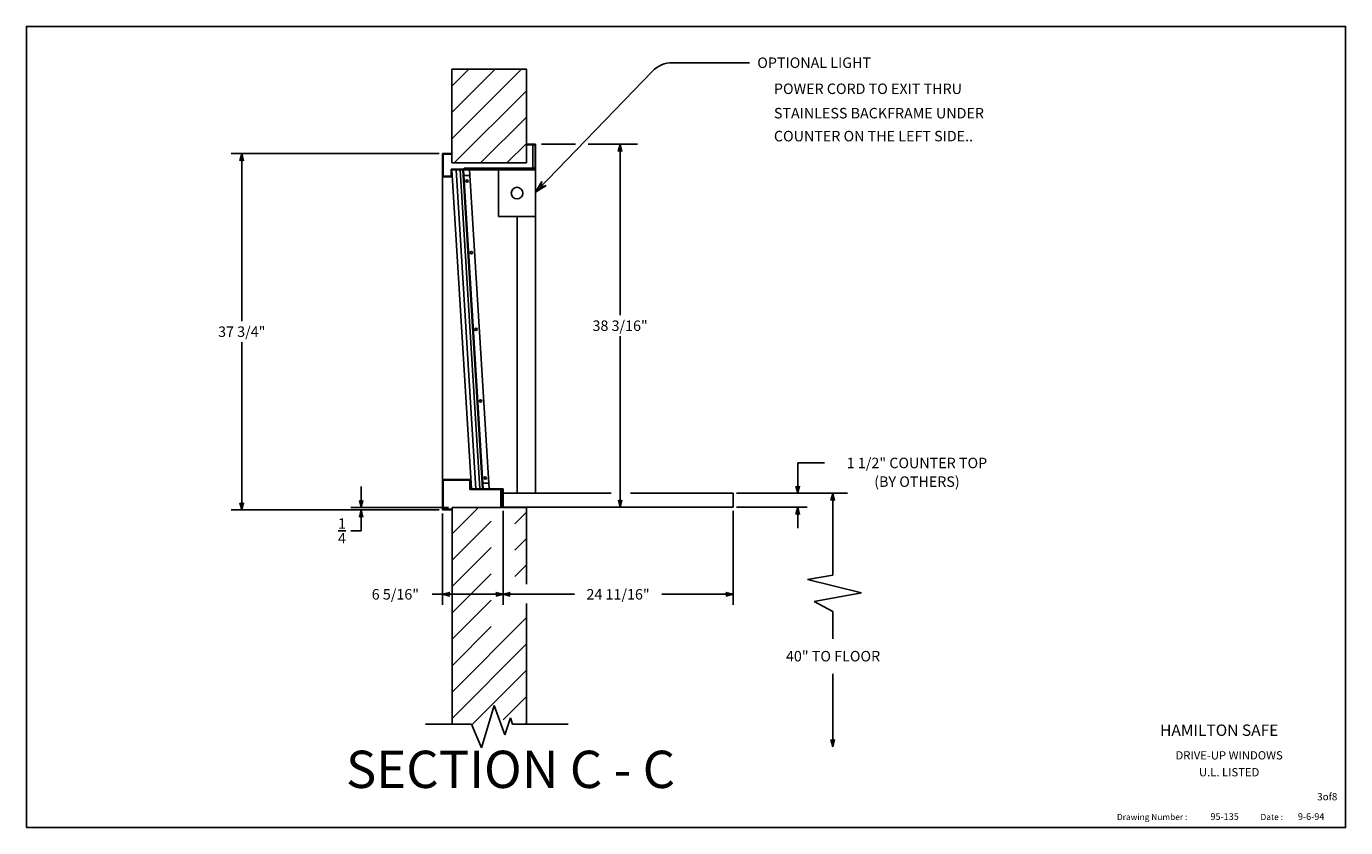
# Model space of a CAD drawing. Extents: x -63 to 998, y -61 to 609.
# Drawn here: x 857 to 998, y 416 to 502 of the extents above; entities that cross this region are included whole.
import ezdxf
from ezdxf.enums import TextEntityAlignment as Align

# ---------------------------------------------------------------- set-up
doc = ezdxf.new("R2010")
doc.units = 0
doc.header["$LTSCALE"] = 8
doc.header["$MEASUREMENT"] = 0
doc.layers.get('0').update_dxf_attribs({"linetype": 'CONTINUOUS'})
doc.layers.get('DEFPOINTS').update_dxf_attribs({"linetype": 'CONTINUOUS'})
doc.layers.add('2', color=7, linetype='CONTINUOUS')
doc.styles.add('ROMAND', font='romand')
doc.styles.add('SANSSERIF', font='sas_____.pfb')
doc.dimstyles.get("Standard").update_dxf_attribs({"dimtxt": 0.18, "dimasz": 0.18, "dimexe": 0.18, "dimexo": 0.0625, "dimgap": 0.09, "dimtad": 0, "dimtih": 1, "dimtoh": 1, "dimdec": 4, "dimzin": 0, "dimdsep": 46, "dimtxsty": 'Standard', "dimcen": 0.09, "dimadec": 0, "dimazin": 0, "dimtfac": 1, "dimtdec": 4, "dimtofl": 0, "dimtmove": 0, "dimatfit": 3, "dimfxl": 0, "dimtolj": 1, "dimtzin": 0, "dimarcsym": 0})

# ---------------------------------------------------------------- blocks, each defined once
blk = doc.blocks.new('*X20')
at = {"color": 0}
for p, q in [((760.25, 239.82), (767.74, 247.31)), ((760.25, 242.65), (764.91, 247.31)), ((760.25, 245.48), (762.09, 247.31)), ((760.51, 237.25), (768.25, 244.99)), ((763.34, 237.25), (768.25, 242.16)), ((766.17, 237.25), (768.25, 239.33))]:
    blk.add_line(p, q, dxfattribs=at)
blk = doc.blocks.new('ARROW', base_point=(63.5, 24.562))
for p, q in [((62.5, 24.562), (63.5, 24.562)), ((63.5, 24.562), (62.812, 24.734)), ((62.812, 24.734), (63.099, 24.562)), ((63.5, 24.562), (62.812, 24.391)), ((62.812, 24.391), (63.099, 24.562))]:
    blk.add_line(p, q)
blk = doc.blocks.new('*D58')
at = {"color": 0, "lineweight": -2}
for p, q in [((900.85, 487.91), (878.54, 487.91)), ((879.67, 486.79), (879.67, 469.91)), ((879.67, 450.79), (879.67, 467.66)), ((900.85, 449.66), (878.54, 449.66))]:
    blk.add_line(p, q, dxfattribs=at)
at = {"layer": 'DEFPOINTS', "color": 0}
for p in [(879.67, 487.91), (901.22, 487.91), (901.22, 449.66)]:
    blk.add_point(p, dxfattribs=at)
at = {"color": 0, "lineweight": -2, "xscale": 1.125, "yscale": 1.125, "zscale": 1.125}
for p, rotation in [((879.67, 487.91), 90), ((879.67, 449.66), 270)]:
    blk.add_blockref('ARROW', p, dxfattribs=dict(at, rotation=rotation))
at = {"color": 0, "insert": (879.67, 468.79), "char_height": 1.125, "attachment_point": 5}
blk.add_mtext('\\A1;37 3/4"', dxfattribs=at)
blk = doc.blocks.new('*D59')
at = {"color": 0, "lineweight": -2}
for p, q in [((892.49, 451.04), (892.49, 452.16)), ((901.88, 449.91), (891.37, 449.91)), ((900.85, 449.66), (891.37, 449.66)), ((892.49, 448.54), (892.49, 447.41)), ((892.49, 447.41), (891.37, 447.41))]:
    blk.add_line(p, q, dxfattribs=at)
at = {"layer": 'DEFPOINTS', "color": 0}
for p in [(892.49, 449.66), (901.22, 449.66), (902.25, 449.91)]:
    blk.add_point(p, dxfattribs=at)
at = {"color": 0, "lineweight": -2, "xscale": 1.125, "yscale": 1.125, "zscale": 1.125}
for p, rotation in [((892.49, 449.91), 270), ((892.49, 449.66), 90)]:
    blk.add_blockref('ARROW', p, dxfattribs=dict(at, rotation=rotation))
at = {"color": 0, "insert": (890.43, 447.41), "char_height": 1.125, "attachment_point": 5}
blk.add_mtext('\\A1;{\\H1.000000x;\\S1/4;}', dxfattribs=at)
blk = doc.blocks.new('*D60')
at = {"color": 0, "lineweight": -2}
for p, q in [((919.36, 488.91), (921.41, 488.91)), ((920.29, 487.79), (920.29, 470.55)), ((920.29, 451.07), (920.29, 468.3)), ((915.51, 449.94), (921.41, 449.94))]:
    blk.add_line(p, q, dxfattribs=at)
at = {"layer": 'DEFPOINTS', "color": 0}
for p in [(918.98, 488.91), (920.29, 488.91), (915.14, 449.94)]:
    blk.add_point(p, dxfattribs=at)
at = {"color": 0, "lineweight": -2, "xscale": 1.125, "yscale": 1.125, "zscale": 1.125}
for p, rotation in [((920.29, 488.91), 90), ((920.29, 449.94), 270)]:
    blk.add_blockref('ARROW', p, dxfattribs=dict(at, rotation=rotation))
at = {"color": 0, "insert": (920.29, 469.43), "char_height": 1.125, "attachment_point": 5}
blk.add_mtext('\\A1;38 3/16"', dxfattribs=at)
blk = doc.blocks.new('*D61')
at = {"color": 0, "lineweight": -2}
for p, q in [((907.72, 449.57), (907.72, 439.48)), ((932.41, 449.57), (932.41, 439.48)), ((908.85, 440.6), (915.38, 440.6)), ((931.28, 440.6), (924.75, 440.6))]:
    blk.add_line(p, q, dxfattribs=at)
at = {"layer": 'DEFPOINTS', "color": 0}
for p in [(907.72, 449.94), (932.41, 449.94), (932.41, 440.6)]:
    blk.add_point(p, dxfattribs=at)
at = {"color": 0, "lineweight": -2, "xscale": 1.125, "yscale": 1.125, "zscale": 1.125, "rotation": 180}
blk.add_blockref('ARROW', (907.72, 440.6), dxfattribs=at)
at = {"color": 0, "lineweight": -2, "xscale": 1.125, "yscale": 1.125, "zscale": 1.125}
blk.add_blockref('ARROW', (932.41, 440.6), dxfattribs=at)
at = {"color": 0, "insert": (920.07, 440.6), "char_height": 1.125, "attachment_point": 5}
blk.add_mtext('\\A1;24 11/16"', dxfattribs=at)
blk = doc.blocks.new('*D62')
at = {"color": 0, "lineweight": -2}
for p, q in [((901.22, 449.29), (901.22, 439.48)), ((907.72, 449.57), (907.72, 439.48)), ((901.22, 440.6), (900.1, 440.6)), ((906.6, 440.6), (902.35, 440.6))]:
    blk.add_line(p, q, dxfattribs=at)
at = {"layer": 'DEFPOINTS', "color": 0}
for p in [(901.22, 449.66), (907.72, 449.94), (901.22, 440.6)]:
    blk.add_point(p, dxfattribs=at)
at = {"color": 0, "lineweight": -2, "xscale": 1.125, "yscale": 1.125, "zscale": 1.125, "rotation": 180}
blk.add_blockref('ARROW', (901.22, 440.6), dxfattribs=at)
at = {"color": 0, "lineweight": -2, "xscale": 1.125, "yscale": 1.125, "zscale": 1.125}
blk.add_blockref('ARROW', (907.72, 440.6), dxfattribs=at)
at = {"color": 0, "insert": (896.16, 440.6), "char_height": 1.125, "attachment_point": 5}
blk.add_mtext('\\A1;6 5/16"', dxfattribs=at)

msp = doc.modelspace()

# ---------------------------------------------------------------- linework, layer by layer
for p, q in [((925.914213, 497.657342), (934.196209, 497.657342)), ((902.221724, 496.972708), (910.221724, 496.972708)), ((902.221724, 486.910208), (902.221724, 496.972708)), ((910.221724, 486.910208), (910.221724, 496.972708)), ((912.524445, 485.114587), (923.756559, 496.741696)), ((910.221724, 488.910208), (911.221724, 488.910208)), ((910.221724, 488.847708), (911.159224, 488.847708)), ((910.909224, 488.847708), (910.909224, 486.347708)), ((911.159224, 488.847708), (911.159224, 486.347708)), ((911.221724, 488.910208), (911.221724, 451.441458)), ((911.846724, 488.910208), (915.486497, 488.910208)), ((916.863409, 488.910208), (922.164481, 488.910208)), ((901.221724, 487.910208), (901.221724, 485.410208)), ((901.221724, 449.660208), (901.221724, 487.910208)), ((902.221724, 487.910208), (901.221724, 487.910208)), ((902.221724, 487.847708), (901.284224, 487.847708)), ((901.284224, 487.847708), (901.284224, 485.472708)), ((902.159224, 485.472708), (902.159224, 486.222708)), ((902.159224, 486.222708), (911.221724, 486.222708)), ((910.221724, 486.910208), (902.221724, 486.910208)), ((902.221724, 486.160208), (911.221724, 486.160208)), ((902.221724, 485.410208), (902.221724, 486.160208)), ((902.236989, 486.160208), (904.344681, 451.910208)), ((902.674489, 486.160208), (904.782181, 451.910208)), ((903.111989, 486.160208), (905.219681, 451.910208)), ((903.402335, 486.160208), (905.510027, 451.910208)), ((903.436197, 486.160208), (905.543889, 451.910208)), ((903.486989, 486.160208), (905.594681, 451.910208)), ((903.534224, 486.285208), (903.534224, 486.347708)), ((911.159224, 486.347708), (903.534224, 486.347708)), ((911.221724, 486.285208), (903.534224, 486.285208)), ((904.111989, 486.160208), (906.219681, 451.910208)), ((907.221724, 481.160208), (907.221724, 486.160208)), ((901.221724, 485.410208), (902.221724, 485.410208)), ((901.284224, 485.472708), (902.159224, 485.472708)), ((904.15045, 485.535208), (903.52545, 485.535208)), ((911.221724, 481.160208), (907.221724, 481.160208)), ((909.221724, 451.441458), (909.221724, 481.160208)), ((901.221724, 452.910208), (904.221724, 452.910208)), ((901.284224, 449.722708), (901.284224, 452.847708)), ((901.284224, 452.847708), (904.159224, 452.847708)), ((904.159224, 452.847708), (904.159224, 451.847708)), ((904.159224, 451.847708), (907.659224, 451.847708)), ((904.221724, 452.910208), (904.221724, 451.910208)), ((904.221724, 451.910208), (907.721724, 451.910208)), ((906.181219, 452.535208), (905.556219, 452.535208)), ((907.471724, 451.847708), (907.471724, 449.941458)), ((907.659224, 451.847708), (907.659224, 449.941458)), ((907.721724, 451.910208), (907.721724, 449.941458)), ((907.721724, 449.941458), (907.721724, 451.441458)), ((907.721724, 451.441458), (919.317648, 451.441458)), ((921.392905, 451.441458), (932.409224, 451.441458)), ((932.409224, 451.441458), (932.409224, 449.941458)), ((933.034224, 451.441458), (944.7072, 451.441458)), ((902.221724, 449.660208), (901.221724, 449.660208)), ((902.221724, 449.722708), (901.284224, 449.722708)), ((902.221724, 449.660208), (902.221724, 449.722708)), ((902.252974, 426.660208), (902.252974, 449.910208)), ((902.252974, 449.910208), (910.252974, 449.910208)), ((902.252974, 449.910208), (910.252974, 449.910208)), ((907.659224, 449.941458), (907.721724, 449.941458)), ((907.721724, 449.941458), (932.409224, 449.941458)), ((910.252974, 449.910208), (910.252974, 441.682636)), ((917.756293, 449.941458), (922.164481, 449.941458)), ((943.112226, 449.566458), (943.112226, 443.77131)), ((943.112226, 449.566458), (943.112226, 442.672989)), ((940.417868, 442.194235), (943.112226, 442.672989)), ((946.210268, 440.769136), (940.417868, 442.194235)), ((941.130779, 439.842822), (946.210268, 440.769136)), ((910.252974, 439.615758), (910.252974, 426.660208)), ((943.112226, 438.773999), (941.130779, 439.842822)), ((943.112226, 438.773999), (943.112226, 435.831803)), ((943.112226, 425.322438), (943.112226, 432.081803)), ((905.409224, 424.128958), (906.784224, 428.660208)), ((906.784224, 428.660208), (907.909224, 425.535208)), ((899.41058, 426.660208), (904.346724, 426.660208)), ((904.346724, 426.660208), (905.409224, 424.128958)), ((907.909224, 425.535208), (908.502974, 427.347708)), ((908.502974, 427.347708), (908.750474, 426.660208)), ((908.750474, 426.660208), (914.704022, 426.660208))]:
    msp.add_line(p, q)
at = {"color": 0, "linetype": 'ByBlock', "lineweight": -2}
for p, q in [((939.359886, 452.566458), (939.359886, 454.698866)), ((939.359886, 454.698866), (942.221044, 454.698866)), ((932.784224, 451.441458), (943.9572, 451.441458)), ((932.784224, 449.941458), (940.383831, 449.941458)), ((943.112226, 450.316458), (943.112226, 447.691458)), ((939.359886, 448.816458), (939.359886, 447.691458))]:
    msp.add_line(p, q, dxfattribs=at)
at = {"color": 0, "lineweight": -2}
for p, q in [((902.252974, 447.084461), (905.078722, 449.910208)), ((908.982222, 448.156854), (910.252974, 449.427606)), ((902.252974, 444.256034), (906.461227, 448.464286)), ((908.982222, 445.328427), (910.252974, 446.599179)), ((902.252974, 441.427606), (906.461227, 445.635859)), ((908.982222, 442.5), (910.252974, 443.770752)), ((902.252974, 438.599179), (906.461227, 442.807432)), ((902.252974, 435.770752), (906.461227, 439.979005)), ((902.252974, 430.113898), (910.252974, 438.113898)), ((902.252974, 432.942325), (906.461227, 437.150577)), ((902.252974, 427.285471), (910.252974, 435.285471)), ((904.456139, 426.660208), (910.252974, 432.457044)), ((907.744793, 427.120435), (910.252974, 429.628617)), ((910.112993, 426.660208), (910.252974, 426.800189))]:
    msp.add_line(p, q, dxfattribs=at)
msp.add_lwpolyline([(856.544264, 415.56269), (998.180565, 415.56269), (998.180565, 501.556159), (856.544264, 501.556159)], close=True)
for centre, radius in [((903.846724, 484.972708), 0.125), ((909.221724, 483.660208), 0.625), ((904.319801, 477.285208), 0.125), ((904.827493, 469.035208), 0.125), ((904.827493, 469.035208), 0.125), ((905.30057, 461.347708), 0.125), ((905.808263, 453.097708), 0.125)]:
    msp.add_circle(centre, radius)
msp.add_arc((925.914213, 494.657342), 3, 90, 135.98994139)
for points in [[(998.180565, 427.139022), (998.180565, 427.143847), (973.172889, 427.139022), (973.168065, 427.143847)], [(973.172889, 427.139022), (973.168065, 427.143847), (973.172889, 415.56269), (973.168065, 415.56269)], [(998.180565, 424.823273), (998.180565, 424.828098), (973.172889, 424.823273), (973.168065, 424.828098)], [(998.180565, 417.779537), (998.180565, 417.784362), (973.172889, 417.779537), (973.168065, 417.784362)], [(988.373797, 417.784362), (988.368973, 417.784362), (988.373797, 415.56269), (988.368973, 415.56269)]]:
    msp.add_trace(points)
at = {"layer": 'DEFPOINTS', "color": 0, "linetype": 'ByBlock', "lineweight": -2}
for p in [(932.409224, 451.441458), (932.409224, 449.941458)]:
    msp.add_point(p, dxfattribs=at)

# ---------------------------------------------------------------- block references
msp.add_blockref('*X20', (141.971724, 249.660208))
at = {"xscale": 1.874999999999967, "yscale": 1.875, "zscale": 1.875, "rotation": 225.989941393002}
msp.add_blockref('ARROW', (911.221724, 483.766054), dxfattribs=at)
at = {"color": 0, "linetype": 'ByBlock', "lineweight": -2, "xscale": 1.125, "yscale": 1.125, "zscale": 1.125}
for p, rotation in [((939.359886, 451.441458), 270), ((943.112226, 451.441458), 90), ((943.112226, 451.441458), 90), ((939.359886, 449.941458), 90), ((943.112226, 424.24006), 270)]:
    msp.add_blockref('ARROW', p, dxfattribs=dict(at, rotation=rotation))

# ---------------------------------------------------------------- texts
for s, p in [('%%uOPTIONAL LIGHT%%U', (935.016522, 497.657342)), ('POWER CORD TO EXIT THRU', (936.802493, 494.861053)), ('STAINLESS BACKFRAME UNDER', (936.802493, 492.241512)), ('COUNTER ON THE LEFT SIDE..', (936.802493, 489.779475))]:
    msp.add_text(s, height=1.125).set_placement(p, align=Align.MIDDLE_LEFT)
at = {"color": 0, "linetype": 'ByBlock', "lineweight": -2}
msp.add_text('1 1/2" COUNTER TOP', height=1.125, dxfattribs=at).set_placement((952.158544, 454.698866), align=Align.MIDDLE_CENTER)
msp.add_text('(BY OTHERS)', height=1.125, dxfattribs=at).set_placement((952.158544, 452.548196), align=Align.MIDDLE)
msp.add_text('40" TO FLOOR', height=1.125).set_placement((943.152104, 433.961572), align=Align.MIDDLE_CENTER)
for s, height, style, p in [('HAMILTON SAFE', 1.22139898, 'ROMAND', (978.263833, 425.406373)), ('SECTION C - C', 4, 'SANSSERIF', (890.859368, 419.815481))]:
    msp.add_text(s, height=height, dxfattribs=dict(style=style)).set_placement(p)
for s, height, p in [('Drawing Number :', 0.65612886, (973.633627, 416.373202)), ('95-135', 0.7140226, (983.668539, 416.3925)), ('Date :', 0.6561289, (989.046812, 416.373202)), ('9-6-94', 0.7140226, (993.060777, 416.3925))]:
    msp.add_text(s, height=height).set_placement(p)
at = {"layer": '2'}
for s, height, p in [('DRIVE-UP WINDOWS', 0.88770376, (985.676727, 423.204661)), ('U.L. LISTED', 0.88770376, (985.676727, 421.390658)), ('3of8', 0.7767408, (996.208136, 418.775504))]:
    msp.add_text(s, height=height, dxfattribs=at).set_placement(p, align=Align.MIDDLE)

# ---------------------------------------------------------------- dimensions: what is measured, and where the dimension line sits
for base, p1, p2, text, picture, middle in [((920.289481, 488.910208), (915.137427, 449.941458), (918.982717, 488.910208), '38 3/16"', '*D60', (920.289481, 469.425833)), ((879.666505, 487.910208), (901.221724, 449.660208), (901.221724, 487.910208), '37 3/4"', '*D58', (879.666505, 468.785208))]:
    dim = msp.add_linear_dim(base=base, p1=p1, p2=p2, angle=90, text=text, dimstyle='Standard', override={"dimscale": 6, "dimtxt": 0.1875, "dimasz": 0.1875, "dimexe": 0.1875, "dimgap": 0.09375, "dimdec": 5, "dimlunit": 5, "dimblk": 'ARROW', "dimcen": 0.09375, "dimtdec": 5, "dimldrblk": 'ARROW'})
    dim.commit()
    dim.dimension.update_dxf_attribs({"geometry": picture, "text_midpoint": middle})
dim = msp.add_linear_dim(base=(892.491033, 449.660208), p1=(902.252974, 449.910208), p2=(901.221724, 449.660208), angle=90, dimstyle='Standard', override={"dimscale": 6, "dimtxt": 0.1875, "dimasz": 0.1875, "dimexe": 0.1875, "dimgap": 0.09375, "dimdec": 5, "dimlunit": 5, "dimblk": 'ARROW', "dimcen": 0.09375, "dimtdec": 5, "dimldrblk": 'ARROW'})
dim.commit()
dim.dimension.update_dxf_attribs({"geometry": '*D59', "text_midpoint": (890.428533, 447.410208)})
for base, p2, text, picture, middle in [((901.221724, 440.604224), (901.221724, 449.660208), '6 5/16"', '*D62', (896.159224, 440.604224)), ((932.409224, 440.604224), (932.409224, 449.941458), '24 11/16"', '*D61', (920.065474, 440.604224))]:
    dim = msp.add_linear_dim(base=base, p1=(907.721724, 449.941458), p2=p2, text=text, dimstyle='Standard', override={"dimscale": 6, "dimtxt": 0.1875, "dimasz": 0.1875, "dimexe": 0.1875, "dimgap": 0.09375, "dimdec": 5, "dimlunit": 5, "dimblk": 'ARROW', "dimcen": 0.09375, "dimtdec": 5, "dimldrblk": 'ARROW'})
    dim.commit()
    dim.dimension.update_dxf_attribs({"geometry": picture, "text_midpoint": middle})

doc.saveas('drawing.dxf')
